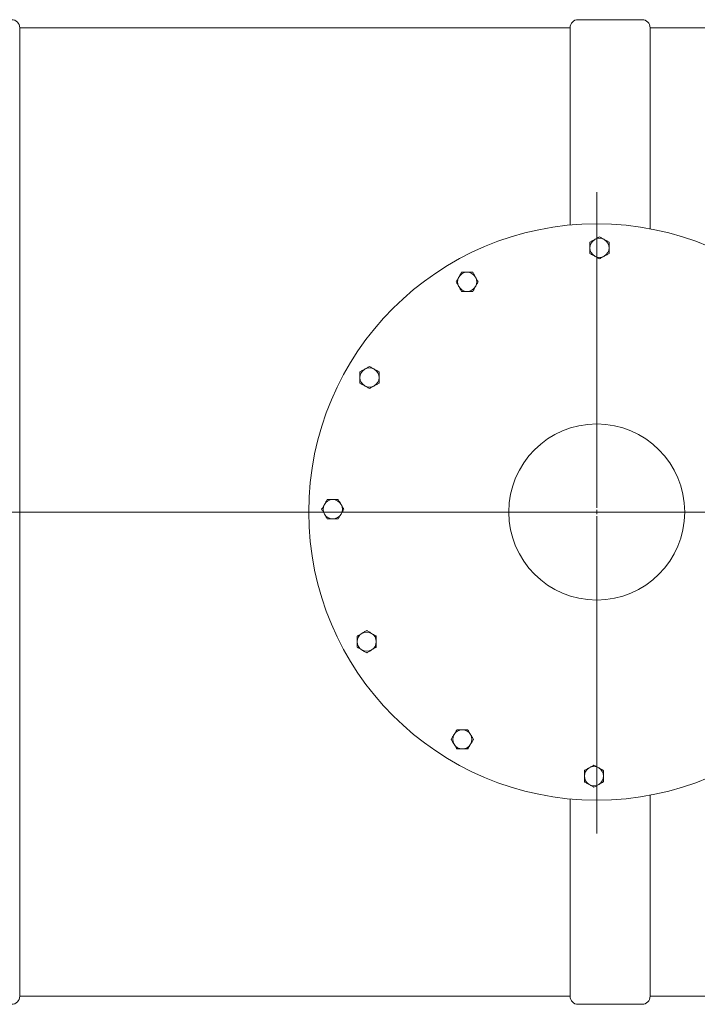
# Model space of a CAD drawing. Units: millimetres. Extents: x 8 to 411, y 5 to 290.
# Drawn here: x 42 to 76, y 60 to 110 of the extents above; entities that cross this region are included whole.
import ezdxf

# ---------------------------------------------------------------- set-up
doc = ezdxf.new("R2010")
doc.units = ezdxf.units.MM
doc.linetypes.add('CENTERX2', pattern=[20.32, 12.7, -2.54, 2.54, -2.54])

# ---------------------------------------------------------------- blocks, each defined once
blk = doc.blocks.new('SW_CENTERMARKSYMBOL_0')
at = {"color": 0, "linetype": 'Continuous', "lineweight": 0}
for p, q in [((0, 0.2), (0, 15.983)), ((-0.2, 0), (-14.5, 0)), ((0, 0), (-0.1, 0)), ((0, 0), (0, 0.1)), ((0, 0), (0, -0.1)), ((0, 0), (0.1, 0)), ((0.2, 0), (14.5, 0)), ((0, -0.2), (0, -16.061))]:
    blk.add_line(p, q, dxfattribs=at)

msp = doc.modelspace()

# ---------------------------------------------------------------- linework, layer by layer
at = {"color": 7, "linetype": 'Continuous', "lineweight": 15}
for p, q in [((73.194246, 109.521667), (69.994246, 109.521667)), ((69.594246, 109.121667), (42.074246, 109.121667)), ((42.074246, 60.721667), (42.074246, 109.121667)), ((69.594246, 109.121667), (69.594246, 99.259835)), ((101.114246, 109.121667), (73.594246, 109.121667)), ((73.594246, 99.072541), (73.594246, 109.121667)), ((69.594246, 70.5835), (69.594246, 60.721667)), ((73.594246, 60.721667), (73.594246, 70.770793)), ((42.074246, 60.721667), (69.594246, 60.721667)), ((73.594246, 60.721667), (101.114246, 60.721667)), ((69.994246, 60.321667), (73.194246, 60.321667))]:
    msp.add_line(p, q, dxfattribs=at)
at = {"color": 7, "linetype": 'Continuous', "lineweight": 0}
for p, q in [((225.293527, 84.921667), (12.62514, 84.921667)), ((220.544346, 84.921667), (17.478322, 84.921667))]:
    msp.add_line(p, q, dxfattribs=at)
at = {"color": 7, "linetype": 'CENTERX2', "lineweight": 0, "ltscale": 2}
msp.add_line((214.127269, 84.921667), (23.727269, 84.921667), dxfattribs=at)
at = {"color": 7, "linetype": 'Continuous', "lineweight": 15}
for radius in [14.4, 4.4]:
    msp.add_circle((70.927269, 84.921667), radius, dxfattribs=at)
for centre, radius, start, end in [((41.674246, 109.121667), 0.4, 0, 90), ((69.994246, 109.121667), 0.4, 90, 180), ((73.194246, 109.121667), 0.4, 0, 90), ((71.066048, 98.120938), 0.48, 120, 180), ((71.066048, 98.120938), 0.48, 60, 120), ((71.066048, 98.120938), 0.48, 0, 60), ((71.066048, 98.120938), 0.48, 180, 240), ((71.066048, 98.120938), 0.48, 300, 0), ((71.066048, 98.120938), 0.48, 240, 300), ((64.44782, 96.42196), 0.48, 150, 210), ((64.44782, 96.42196), 0.48, 90, 150), ((64.44782, 96.42196), 0.48, 30, 90), ((64.44782, 96.42196), 0.48, 330, 30), ((64.44782, 96.42196), 0.48, 210, 270), ((64.44782, 96.42196), 0.48, 270, 330), ((59.565755, 91.641489), 0.48, 120, 180), ((59.565755, 91.641489), 0.48, 60, 120), ((59.565755, 91.641489), 0.48, 0, 60), ((59.565755, 91.641489), 0.48, 180, 240), ((59.565755, 91.641489), 0.48, 300, 0), ((59.565755, 91.641489), 0.48, 240, 300), ((57.727998, 85.060447), 0.48, 150, 210), ((57.727998, 85.060447), 0.48, 90, 150), ((57.727998, 85.060447), 0.48, 30, 90), ((57.727998, 85.060447), 0.48, 330, 30), ((57.727998, 85.060447), 0.48, 210, 270), ((57.727998, 85.060447), 0.48, 270, 330), ((59.426976, 78.442219), 0.48, 120, 180), ((59.426976, 78.442219), 0.48, 60, 120), ((59.426976, 78.442219), 0.48, 0, 60), ((59.426976, 78.442219), 0.48, 180, 240), ((59.426976, 78.442219), 0.48, 300, 0), ((59.426976, 78.442219), 0.48, 240, 300), ((64.207447, 73.560153), 0.48, 150, 210), ((64.207447, 73.560153), 0.48, 90, 150), ((64.207447, 73.560153), 0.48, 30, 90), ((64.207447, 73.560153), 0.48, 330, 30), ((64.207447, 73.560153), 0.48, 210, 270), ((64.207447, 73.560153), 0.48, 270, 330), ((70.788489, 71.722397), 0.48, 120, 180), ((70.788489, 71.722397), 0.48, 60, 120), ((70.788489, 71.722397), 0.48, 0, 60), ((70.788489, 71.722397), 0.48, 180, 240), ((70.788489, 71.722397), 0.48, 300, 0), ((70.788489, 71.722397), 0.48, 240, 300), ((41.674246, 60.721667), 0.4, 270, 0), ((69.994246, 60.721667), 0.4, 180, 270), ((73.194246, 60.721667), 0.4, 270, 0)]:
    msp.add_arc(centre, radius, start, end, dxfattribs=at)
for points, knots in [([(70.826048, 98.53663), (70.785834, 98.513412), (70.704511, 98.46646), (70.625824, 98.42103), (70.586048, 98.398066)], [0, 0, 0, 0, 0.494510729, 1, 1, 1, 1]), ([(71.066048, 98.675194), (71.027071, 98.652691), (70.948403, 98.607271), (70.867079, 98.560319), (70.826048, 98.53663)], [0, 0, 0, 0, 0.495457963, 1, 1, 1, 1]), ([(71.306048, 98.53663), (71.265834, 98.559848), (71.184511, 98.606799), (71.105824, 98.652229), (71.066048, 98.675194)], [0, 0, 0, 0, 0.494510729, 1, 1, 1, 1]), ([(71.546048, 98.398066), (71.507071, 98.420569), (71.428403, 98.465989), (71.347079, 98.512941), (71.306048, 98.53663)], [0, 0, 0, 0, 0.4954579635, 1, 1, 1, 1]), ([(70.586048, 98.398066), (70.586048, 98.353059), (70.586048, 98.26222), (70.586048, 98.168316), (70.586048, 98.120938)], [0, 0, 0, 0, 0.495457963, 1, 1, 1, 1]), ([(70.586048, 98.120938), (70.586048, 98.074502), (70.586048, 97.980599), (70.586048, 97.889738), (70.586048, 97.84381)], [0, 0, 0, 0, 0.494510729, 1, 1, 1, 1]), ([(71.546048, 98.120938), (71.546048, 98.167374), (71.546048, 98.261277), (71.546048, 98.352137), (71.546048, 98.398066)], [0, 0, 0, 0, 0.494510729, 1, 1, 1, 1]), ([(71.546048, 97.84381), (71.546048, 97.888816), (71.546048, 97.979655), (71.546048, 98.073559), (71.546048, 98.120938)], [0, 0, 0, 0, 0.495457963, 1, 1, 1, 1]), ([(70.586048, 97.84381), (70.625025, 97.821306), (70.703694, 97.775887), (70.785017, 97.728935), (70.826048, 97.705245)], [0, 0, 0, 0, 0.495457963, 1, 1, 1, 1]), ([(70.826048, 97.705245), (70.866263, 97.682027), (70.947586, 97.635076), (71.026273, 97.589646), (71.066048, 97.566681)], [0, 0, 0, 0, 0.4945107285, 1, 1, 1, 1]), ([(71.066048, 97.566681), (71.105025, 97.589185), (71.183694, 97.634604), (71.265017, 97.681556), (71.306048, 97.705245)], [0, 0, 0, 0, 0.495457963, 1, 1, 1, 1]), ([(71.306048, 97.705245), (71.346263, 97.728463), (71.427586, 97.775415), (71.506273, 97.820845), (71.546048, 97.84381)], [0, 0, 0, 0, 0.494510729, 1, 1, 1, 1]), ([(64.032128, 96.66196), (64.00891, 96.621746), (63.961958, 96.540423), (63.916528, 96.461736), (63.893564, 96.42196)], [0, 0, 0, 0, 0.4945107285, 1, 1, 1, 1]), ([(64.170692, 96.90196), (64.148189, 96.862983), (64.102769, 96.784315), (64.055817, 96.702991), (64.032128, 96.66196)], [0, 0, 0, 0, 0.495457963, 1, 1, 1, 1]), ([(64.44782, 96.90196), (64.401384, 96.90196), (64.307481, 96.90196), (64.216621, 96.90196), (64.170692, 96.90196)], [0, 0, 0, 0, 0.494510729, 1, 1, 1, 1]), ([(64.724948, 96.90196), (64.679941, 96.90196), (64.589103, 96.90196), (64.495199, 96.90196), (64.44782, 96.90196)], [0, 0, 0, 0, 0.495457963, 1, 1, 1, 1]), ([(64.863512, 96.66196), (64.840294, 96.702175), (64.793343, 96.783498), (64.747913, 96.862185), (64.724948, 96.90196)], [0, 0, 0, 0, 0.494510729, 1, 1, 1, 1]), ([(65.002076, 96.42196), (64.979573, 96.460938), (64.934154, 96.539606), (64.887202, 96.620929), (64.863512, 96.66196)], [0, 0, 0, 0, 0.495457963, 1, 1, 1, 1]), ([(63.893564, 96.42196), (63.916067, 96.382983), (63.961487, 96.304315), (64.008439, 96.222991), (64.032128, 96.18196)], [0, 0, 0, 0, 0.495457963, 1, 1, 1, 1]), ([(64.032128, 96.18196), (64.055346, 96.141746), (64.102298, 96.060423), (64.147728, 95.981736), (64.170692, 95.94196)], [0, 0, 0, 0, 0.494510729, 1, 1, 1, 1]), ([(64.170692, 95.94196), (64.215699, 95.94196), (64.306538, 95.94196), (64.400442, 95.94196), (64.44782, 95.94196)], [0, 0, 0, 0, 0.4954579635, 1, 1, 1, 1]), ([(64.44782, 95.94196), (64.494256, 95.94196), (64.588159, 95.94196), (64.679019, 95.94196), (64.724948, 95.94196)], [0, 0, 0, 0, 0.494510729, 1, 1, 1, 1]), ([(64.724948, 95.94196), (64.747452, 95.980938), (64.792871, 96.059606), (64.839823, 96.140929), (64.863512, 96.18196)], [0, 0, 0, 0, 0.495457963, 1, 1, 1, 1]), ([(64.863512, 96.18196), (64.88673, 96.222175), (64.933682, 96.303498), (64.979112, 96.382185), (65.002076, 96.42196)], [0, 0, 0, 0, 0.494510729, 1, 1, 1, 1]), ([(59.325755, 92.057181), (59.28554, 92.033963), (59.204218, 91.987012), (59.125531, 91.941582), (59.085755, 91.918617)], [0, 0, 0, 0, 0.4945107285, 1, 1, 1, 1]), ([(59.565755, 92.195745), (59.526778, 92.173242), (59.448109, 92.127822), (59.366786, 92.08087), (59.325755, 92.057181)], [0, 0, 0, 0, 0.4954579635, 1, 1, 1, 1]), ([(59.805755, 92.057181), (59.76554, 92.080399), (59.684218, 92.127351), (59.605531, 92.172781), (59.565755, 92.195745)], [0, 0, 0, 0, 0.494510729, 1, 1, 1, 1]), ([(60.045755, 91.918617), (60.006778, 91.941121), (59.928109, 91.98654), (59.846786, 92.033492), (59.805755, 92.057181)], [0, 0, 0, 0, 0.495457963, 1, 1, 1, 1]), ([(59.085755, 91.918617), (59.085755, 91.87361), (59.085755, 91.782771), (59.085755, 91.688867), (59.085755, 91.641489)], [0, 0, 0, 0, 0.495457963, 1, 1, 1, 1]), ([(59.085755, 91.641489), (59.085755, 91.595053), (59.085755, 91.50115), (59.085755, 91.41029), (59.085755, 91.364361)], [0, 0, 0, 0, 0.4945107285, 1, 1, 1, 1]), ([(60.045755, 91.641489), (60.045755, 91.687925), (60.045755, 91.781828), (60.045755, 91.872688), (60.045755, 91.918617)], [0, 0, 0, 0, 0.4945107285, 1, 1, 1, 1]), ([(60.045755, 91.364361), (60.045755, 91.409368), (60.045755, 91.500207), (60.045755, 91.594111), (60.045755, 91.641489)], [0, 0, 0, 0, 0.495457963, 1, 1, 1, 1]), ([(59.085755, 91.364361), (59.124732, 91.341857), (59.203401, 91.296438), (59.284724, 91.249486), (59.325755, 91.225797)], [0, 0, 0, 0, 0.495457963, 1, 1, 1, 1]), ([(59.325755, 91.225797), (59.36597, 91.202579), (59.447292, 91.155627), (59.52598, 91.110197), (59.565755, 91.087233)], [0, 0, 0, 0, 0.494510729, 1, 1, 1, 1]), ([(59.565755, 91.087233), (59.604732, 91.109736), (59.683401, 91.155156), (59.764724, 91.202108), (59.805755, 91.225797)], [0, 0, 0, 0, 0.495457963, 1, 1, 1, 1]), ([(59.805755, 91.225797), (59.84597, 91.249015), (59.927292, 91.295966), (60.00598, 91.341396), (60.045755, 91.364361)], [0, 0, 0, 0, 0.4945107285, 1, 1, 1, 1]), ([(57.312306, 85.300447), (57.289088, 85.260232), (57.242137, 85.178909), (57.196707, 85.100222), (57.173742, 85.060447)], [0, 0, 0, 0, 0.494510729, 1, 1, 1, 1]), ([(57.45087, 85.540447), (57.428367, 85.50147), (57.382947, 85.422801), (57.335995, 85.341478), (57.312306, 85.300447)], [0, 0, 0, 0, 0.4954579635, 1, 1, 1, 1]), ([(57.727998, 85.540447), (57.681562, 85.540447), (57.587659, 85.540447), (57.496799, 85.540447), (57.45087, 85.540447)], [0, 0, 0, 0, 0.494510729, 1, 1, 1, 1]), ([(58.005127, 85.540447), (57.96012, 85.540447), (57.869281, 85.540447), (57.775377, 85.540447), (57.727998, 85.540447)], [0, 0, 0, 0, 0.495457963, 1, 1, 1, 1]), ([(58.143691, 85.300447), (58.120473, 85.340662), (58.073521, 85.421984), (58.028091, 85.500671), (58.005127, 85.540447)], [0, 0, 0, 0, 0.494510729, 1, 1, 1, 1]), ([(58.282255, 85.060447), (58.259751, 85.099424), (58.214332, 85.178093), (58.16738, 85.259416), (58.143691, 85.300447)], [0, 0, 0, 0, 0.495457963, 1, 1, 1, 1]), ([(57.173742, 85.060447), (57.196246, 85.02147), (57.241665, 84.942801), (57.288617, 84.861478), (57.312306, 84.820447)], [0, 0, 0, 0, 0.495457963, 1, 1, 1, 1]), ([(57.312306, 84.820447), (57.335524, 84.780232), (57.382476, 84.698909), (57.427906, 84.620222), (57.45087, 84.580447)], [0, 0, 0, 0, 0.494510729, 1, 1, 1, 1]), ([(58.005127, 84.580447), (58.02763, 84.619424), (58.073049, 84.698093), (58.120001, 84.779416), (58.143691, 84.820447)], [0, 0, 0, 0, 0.495457963, 1, 1, 1, 1]), ([(58.143691, 84.820447), (58.166909, 84.860662), (58.21386, 84.941984), (58.25929, 85.020671), (58.282255, 85.060447)], [0, 0, 0, 0, 0.4945107285, 1, 1, 1, 1]), ([(57.45087, 84.580447), (57.495877, 84.580447), (57.586716, 84.580447), (57.68062, 84.580447), (57.727998, 84.580447)], [0, 0, 0, 0, 0.495457963, 1, 1, 1, 1]), ([(57.727998, 84.580447), (57.774434, 84.580447), (57.868337, 84.580447), (57.959198, 84.580447), (58.005127, 84.580447)], [0, 0, 0, 0, 0.4945107285, 1, 1, 1, 1]), ([(59.186976, 78.857911), (59.146761, 78.834693), (59.065438, 78.787741), (58.986751, 78.742311), (58.946976, 78.719347)], [0, 0, 0, 0, 0.494510729, 1, 1, 1, 1]), ([(59.426976, 78.996475), (59.387999, 78.973971), (59.30933, 78.928552), (59.228007, 78.8816), (59.186976, 78.857911)], [0, 0, 0, 0, 0.495457963, 1, 1, 1, 1]), ([(59.666976, 78.857911), (59.626761, 78.881129), (59.545438, 78.92808), (59.466751, 78.97351), (59.426976, 78.996475)], [0, 0, 0, 0, 0.4945107285, 1, 1, 1, 1]), ([(59.906976, 78.719347), (59.867999, 78.74185), (59.78933, 78.78727), (59.708007, 78.834222), (59.666976, 78.857911)], [0, 0, 0, 0, 0.495457963, 1, 1, 1, 1]), ([(58.946976, 78.719347), (58.946976, 78.67434), (58.946976, 78.583501), (58.946976, 78.489597), (58.946976, 78.442219)], [0, 0, 0, 0, 0.4954579635, 1, 1, 1, 1]), ([(58.946976, 78.442219), (58.946976, 78.395783), (58.946976, 78.301879), (58.946976, 78.211019), (58.946976, 78.16509)], [0, 0, 0, 0, 0.4945107285, 1, 1, 1, 1]), ([(59.906976, 78.442219), (59.906976, 78.488655), (59.906976, 78.582558), (59.906976, 78.673418), (59.906976, 78.719347)], [0, 0, 0, 0, 0.494510729, 1, 1, 1, 1]), ([(59.906976, 78.16509), (59.906976, 78.210097), (59.906976, 78.300936), (59.906976, 78.39484), (59.906976, 78.442219)], [0, 0, 0, 0, 0.495457963, 1, 1, 1, 1]), ([(58.946976, 78.16509), (58.985953, 78.142587), (59.064621, 78.097168), (59.145945, 78.050216), (59.186976, 78.026526)], [0, 0, 0, 0, 0.495457963, 1, 1, 1, 1]), ([(59.186976, 78.026526), (59.22719, 78.003308), (59.308513, 77.956357), (59.3872, 77.910927), (59.426976, 77.887962)], [0, 0, 0, 0, 0.494510729, 1, 1, 1, 1]), ([(59.426976, 77.887962), (59.465953, 77.910466), (59.544621, 77.955885), (59.625945, 78.002837), (59.666976, 78.026526)], [0, 0, 0, 0, 0.495457963, 1, 1, 1, 1]), ([(59.666976, 78.026526), (59.70719, 78.049744), (59.788513, 78.096696), (59.8672, 78.142126), (59.906976, 78.16509)], [0, 0, 0, 0, 0.494510729, 1, 1, 1, 1]), ([(63.791755, 73.800153), (63.768537, 73.759939), (63.721585, 73.678616), (63.676155, 73.599929), (63.653191, 73.560153)], [0, 0, 0, 0, 0.494510729, 1, 1, 1, 1]), ([(63.930319, 74.040153), (63.907815, 74.001176), (63.862396, 73.922508), (63.815444, 73.841184), (63.791755, 73.800153)], [0, 0, 0, 0, 0.495457963, 1, 1, 1, 1]), ([(64.207447, 74.040153), (64.161011, 74.040153), (64.067108, 74.040153), (63.976248, 74.040153), (63.930319, 74.040153)], [0, 0, 0, 0, 0.494510729, 1, 1, 1, 1]), ([(64.484575, 74.040153), (64.439568, 74.040153), (64.34873, 74.040153), (64.254826, 74.040153), (64.207447, 74.040153)], [0, 0, 0, 0, 0.495457963, 1, 1, 1, 1]), ([(64.623139, 73.800153), (64.599921, 73.840368), (64.55297, 73.921691), (64.50754, 74.000378), (64.484575, 74.040153)], [0, 0, 0, 0, 0.494510729, 1, 1, 1, 1]), ([(64.761703, 73.560153), (64.7392, 73.59913), (64.69378, 73.677799), (64.646828, 73.759122), (64.623139, 73.800153)], [0, 0, 0, 0, 0.495457963, 1, 1, 1, 1]), ([(63.653191, 73.560153), (63.675694, 73.521176), (63.721114, 73.442508), (63.768066, 73.361184), (63.791755, 73.320153)], [0, 0, 0, 0, 0.4954579635, 1, 1, 1, 1]), ([(63.791755, 73.320153), (63.814973, 73.279939), (63.861924, 73.198616), (63.907354, 73.119929), (63.930319, 73.080153)], [0, 0, 0, 0, 0.4945107285, 1, 1, 1, 1]), ([(64.484575, 73.080153), (64.507079, 73.11913), (64.552498, 73.197799), (64.59945, 73.279122), (64.623139, 73.320153)], [0, 0, 0, 0, 0.495457963, 1, 1, 1, 1]), ([(64.623139, 73.320153), (64.646357, 73.360368), (64.693309, 73.441691), (64.738739, 73.520378), (64.761703, 73.560153)], [0, 0, 0, 0, 0.4945107285, 1, 1, 1, 1]), ([(63.930319, 73.080153), (63.975326, 73.080153), (64.066165, 73.080153), (64.160069, 73.080153), (64.207447, 73.080153)], [0, 0, 0, 0, 0.495457963, 1, 1, 1, 1]), ([(64.207447, 73.080153), (64.253883, 73.080153), (64.347786, 73.080153), (64.438646, 73.080153), (64.484575, 73.080153)], [0, 0, 0, 0, 0.4945107285, 1, 1, 1, 1]), ([(70.548489, 72.138089), (70.508275, 72.114871), (70.426952, 72.067919), (70.348265, 72.022489), (70.308489, 71.999525)], [0, 0, 0, 0, 0.4945107285, 1, 1, 1, 1]), ([(70.308489, 71.999525), (70.308489, 71.954518), (70.308489, 71.863679), (70.308489, 71.769775), (70.308489, 71.722397)], [0, 0, 0, 0, 0.4954579635, 1, 1, 1, 1]), ([(70.788489, 72.276653), (70.749512, 72.25415), (70.670844, 72.20873), (70.58952, 72.161778), (70.548489, 72.138089)], [0, 0, 0, 0, 0.495457963, 1, 1, 1, 1]), ([(71.028489, 72.138089), (70.988275, 72.161307), (70.906952, 72.208259), (70.828265, 72.253689), (70.788489, 72.276653)], [0, 0, 0, 0, 0.4945107285, 1, 1, 1, 1]), ([(71.268489, 71.999525), (71.229512, 72.022028), (71.150844, 72.067448), (71.06952, 72.1144), (71.028489, 72.138089)], [0, 0, 0, 0, 0.495457963, 1, 1, 1, 1]), ([(71.268489, 71.722397), (71.268489, 71.768833), (71.268489, 71.862736), (71.268489, 71.953596), (71.268489, 71.999525)], [0, 0, 0, 0, 0.494510729, 1, 1, 1, 1]), ([(70.308489, 71.722397), (70.308489, 71.675961), (70.308489, 71.582058), (70.308489, 71.491197), (70.308489, 71.445269)], [0, 0, 0, 0, 0.494510729, 1, 1, 1, 1]), ([(70.308489, 71.445269), (70.347466, 71.422765), (70.426135, 71.377346), (70.507458, 71.330394), (70.548489, 71.306705)], [0, 0, 0, 0, 0.4954579635, 1, 1, 1, 1]), ([(71.028489, 71.306705), (71.068704, 71.329923), (71.150027, 71.376874), (71.228714, 71.422304), (71.268489, 71.445269)], [0, 0, 0, 0, 0.4945107285, 1, 1, 1, 1]), ([(71.268489, 71.445269), (71.268489, 71.490275), (71.268489, 71.581114), (71.268489, 71.675018), (71.268489, 71.722397)], [0, 0, 0, 0, 0.495457963, 1, 1, 1, 1]), ([(70.548489, 71.306705), (70.588704, 71.283487), (70.670027, 71.236535), (70.748714, 71.191105), (70.788489, 71.168141)], [0, 0, 0, 0, 0.494510729, 1, 1, 1, 1]), ([(70.788489, 71.168141), (70.827466, 71.190644), (70.906135, 71.236063), (70.987458, 71.283015), (71.028489, 71.306705)], [0, 0, 0, 0, 0.495457963, 1, 1, 1, 1])]:
    msp.add_open_spline(points, degree=3, knots=knots, dxfattribs=at)

# ---------------------------------------------------------------- block references
at = {"color": 7, "linetype": 'Continuous', "lineweight": 0}
msp.add_blockref('SW_CENTERMARKSYMBOL_0', (70.927269, 84.921667), dxfattribs=at)

doc.saveas('drawing.dxf')
